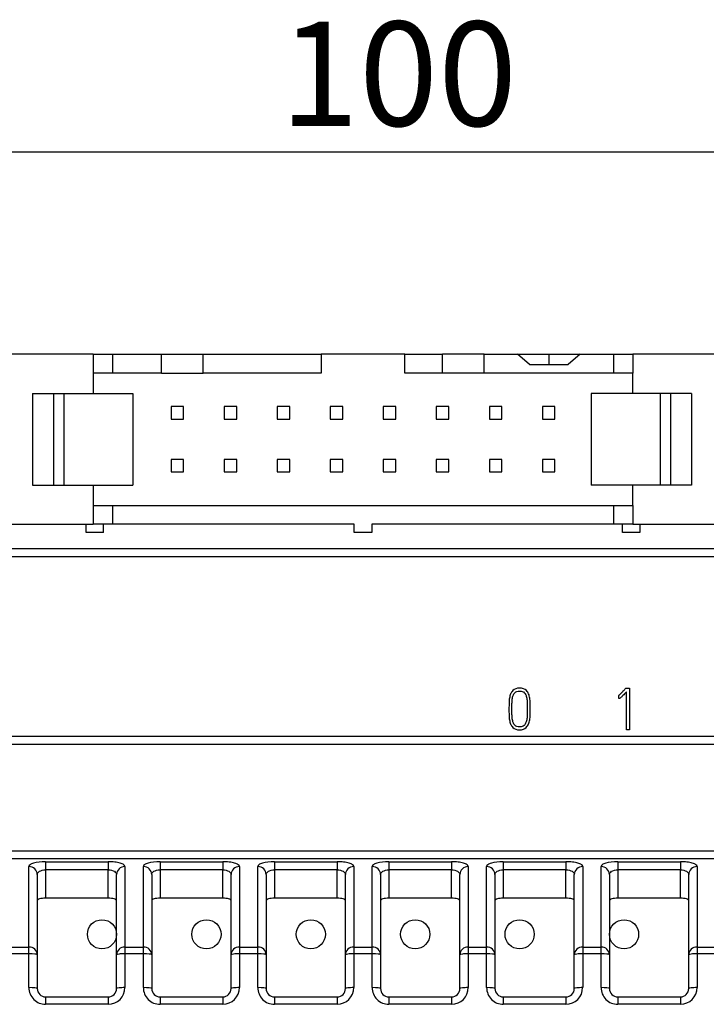
# Model space of a CAD drawing. Units: millimetres. Extents: x 0 to 420, y 0 to 297.
# Drawn here: x 213 to 246, y 159 to 206 of the extents above; entities that cross this region are included whole.
import ezdxf
from ezdxf.enums import TextEntityAlignment as Align

# ---------------------------------------------------------------- set-up
doc = ezdxf.new("R2010")
doc.units = ezdxf.units.MM
for name, color, linetype in [('C98130-A7800-C02', 7, 'Continuous'), ('C98130-A7800-X45', 7, 'Continuous'), ('Default', 7, 'Continuous'), ('FCI-71918-116BLF', 7, 'Continuous'), ('PCB-TP1-32BIT', 7, 'Continuous')]:
    doc.layers.add(name, color=color, linetype=linetype)
doc.styles.add('SEACAD_Solid_Edge_ISO', font='seiso.ttf')
doc.dimstyles.new('Siemens', dxfattribs={"dimtxt": 5, "dimasz": 5, "dimexe": 2.5, "dimexo": 0, "dimgap": 2.5, "dimtad": 1, "dimtxsty": 'SEACAD_Solid_Edge_ISO', "dimblk1": '_SE_FILLED', "dimblk2": '_SE_FILLED', "dimsah": 1, "dimcen": 2.5, "dimadec": 1, "dimazin": 0, "dimtfac": 1, "dimtmove": 0, "dimatfit": 3, "dimfxl": 1, "dimtolj": 1, "dimarcsym": 0})

# ---------------------------------------------------------------- blocks, each defined once
blk = doc.blocks.new('SE1')
at = {"layer": 'C98130-A7800-C02', "color": 7, "linetype": 'Continuous'}
for p, q in [((185.038, 181.119), (274.265, 181.119)), ((274.265, 180.719), (185.038, 180.719)), ((181.859, 172.119), (277.444, 172.119)), ((277.451, 171.719), (181.852, 171.719)), ((181.852, 166.625), (277.451, 166.625)), ((277.451, 166.239), (181.852, 166.239)), ((213.652, 162.009), (213.652, 165.869)), ((214.452, 166.097), (217.452, 166.097)), ((214.452, 166.097), (214.452, 165.712)), ((217.452, 165.712), (214.452, 165.712)), ((214.452, 165.712), (214.452, 164.351)), ((217.452, 166.097), (217.452, 165.712)), ((217.452, 164.351), (217.452, 165.712)), ((218.252, 165.869), (218.252, 162.009)), ((219.132, 162.009), (219.132, 165.869)), ((219.932, 166.097), (222.932, 166.097)), ((219.932, 166.097), (219.932, 165.712)), ((222.932, 165.712), (219.932, 165.712)), ((219.932, 165.712), (219.932, 164.351)), ((222.932, 166.097), (222.932, 165.712)), ((222.932, 164.351), (222.932, 165.712)), ((223.732, 165.869), (223.732, 162.009)), ((224.612, 162.009), (224.612, 165.869)), ((225.412, 166.097), (228.412, 166.097)), ((225.412, 166.097), (225.412, 165.712)), ((228.412, 165.712), (225.412, 165.712)), ((225.412, 165.712), (225.412, 164.351)), ((228.412, 166.097), (228.412, 165.712)), ((228.412, 164.351), (228.412, 165.712)), ((229.212, 165.869), (229.212, 162.009)), ((230.092, 162.009), (230.092, 165.869)), ((230.892, 166.097), (233.892, 166.097)), ((230.892, 166.097), (230.892, 165.712)), ((233.892, 165.712), (230.892, 165.712)), ((230.892, 165.712), (230.892, 164.351)), ((233.892, 166.097), (233.892, 165.712)), ((233.892, 164.351), (233.892, 165.712)), ((234.692, 165.869), (234.692, 162.009)), ((235.572, 162.009), (235.572, 165.869)), ((236.372, 166.097), (239.372, 166.097)), ((236.372, 166.097), (236.372, 165.712)), ((239.372, 165.712), (236.372, 165.712)), ((236.372, 165.712), (236.372, 164.351)), ((239.372, 166.097), (239.372, 165.712)), ((239.372, 164.351), (239.372, 165.712)), ((240.172, 165.869), (240.172, 162.009)), ((241.052, 162.009), (241.052, 165.869)), ((241.852, 166.097), (244.852, 166.097)), ((241.852, 166.097), (241.852, 165.712)), ((244.852, 165.712), (241.852, 165.712)), ((241.852, 165.712), (241.852, 164.351)), ((244.852, 166.097), (244.852, 165.712)), ((244.852, 164.351), (244.852, 165.712)), ((245.652, 165.869), (245.652, 162.009)), ((214.052, 165.484), (214.052, 161.641)), ((217.852, 161.641), (217.852, 165.484)), ((219.532, 165.484), (219.532, 161.641)), ((223.332, 161.641), (223.332, 165.484)), ((225.012, 165.484), (225.012, 161.641)), ((228.812, 161.641), (228.812, 165.484)), ((230.492, 165.484), (230.492, 161.641)), ((234.292, 161.641), (234.292, 165.484)), ((235.972, 165.484), (235.972, 161.641)), ((239.772, 161.641), (239.772, 165.484)), ((241.452, 165.484), (241.452, 161.641)), ((245.252, 161.641), (245.252, 165.484)), ((217.452, 164.351), (214.452, 164.351)), ((222.932, 164.351), (219.932, 164.351)), ((228.412, 164.351), (225.412, 164.351)), ((233.892, 164.351), (230.892, 164.351)), ((239.372, 164.351), (236.372, 164.351)), ((244.852, 164.351), (241.852, 164.351)), ((212.772, 162.009), (213.652, 162.009)), ((213.652, 161.688), (213.652, 162.009)), ((218.252, 162.009), (219.132, 162.009)), ((218.252, 162.009), (218.252, 161.688)), ((219.132, 161.688), (219.132, 162.009)), ((223.732, 162.009), (224.612, 162.009)), ((223.732, 162.009), (223.732, 161.688)), ((224.612, 161.688), (224.612, 162.009)), ((229.212, 162.009), (230.092, 162.009)), ((229.212, 162.009), (229.212, 161.688)), ((230.092, 161.688), (230.092, 162.009)), ((234.692, 162.009), (235.572, 162.009)), ((234.692, 162.009), (234.692, 161.688)), ((235.572, 161.688), (235.572, 162.009)), ((240.172, 162.009), (241.052, 162.009)), ((240.172, 162.009), (240.172, 161.688)), ((241.052, 161.688), (241.052, 162.009)), ((245.652, 162.009), (246.532, 162.009)), ((245.652, 162.009), (245.652, 161.688)), ((213.652, 161.688), (212.772, 161.688)), ((213.652, 160.065), (213.652, 161.688)), ((214.052, 161.641), (214.052, 160.019)), ((217.852, 160.019), (217.852, 161.641)), ((218.252, 161.688), (218.252, 160.065)), ((219.132, 161.688), (218.252, 161.688)), ((219.132, 160.065), (219.132, 161.688)), ((219.532, 161.641), (219.532, 160.019)), ((223.332, 160.019), (223.332, 161.641)), ((223.732, 161.688), (223.732, 160.065)), ((224.612, 161.688), (223.732, 161.688)), ((224.612, 160.065), (224.612, 161.688)), ((225.012, 161.641), (225.012, 160.019)), ((228.812, 160.019), (228.812, 161.641)), ((229.212, 161.688), (229.212, 160.065)), ((230.092, 161.688), (229.212, 161.688)), ((230.092, 160.065), (230.092, 161.688)), ((230.492, 161.641), (230.492, 160.019)), ((234.292, 160.019), (234.292, 161.641)), ((234.692, 161.688), (234.692, 160.065)), ((235.572, 161.688), (234.692, 161.688)), ((235.572, 160.065), (235.572, 161.688)), ((235.972, 161.641), (235.972, 160.019)), ((239.772, 160.019), (239.772, 161.641)), ((240.172, 161.688), (240.172, 160.065)), ((241.052, 161.688), (240.172, 161.688)), ((241.052, 160.065), (241.052, 161.688)), ((241.452, 161.641), (241.452, 160.019)), ((245.252, 160.019), (245.252, 161.641)), ((245.652, 161.688), (245.652, 160.065)), ((246.532, 161.688), (245.652, 161.688)), ((214.452, 159.619), (217.452, 159.619)), ((214.452, 159.619), (214.452, 159.264)), ((217.452, 159.619), (217.452, 159.264)), ((219.932, 159.619), (222.932, 159.619)), ((219.932, 159.619), (219.932, 159.264)), ((222.932, 159.619), (222.932, 159.264)), ((225.412, 159.619), (228.412, 159.619)), ((225.412, 159.619), (225.412, 159.264)), ((228.412, 159.619), (228.412, 159.264)), ((230.892, 159.619), (233.892, 159.619)), ((230.892, 159.619), (230.892, 159.264)), ((233.892, 159.619), (233.892, 159.264)), ((236.372, 159.619), (239.372, 159.619)), ((236.372, 159.619), (236.372, 159.264)), ((239.372, 159.619), (239.372, 159.264)), ((241.852, 159.619), (244.852, 159.619)), ((241.852, 159.619), (241.852, 159.264)), ((244.852, 159.619), (244.852, 159.264)), ((217.452, 159.264), (214.452, 159.264)), ((222.932, 159.264), (219.932, 159.264)), ((228.412, 159.264), (225.412, 159.264)), ((233.892, 159.264), (230.892, 159.264)), ((239.372, 159.264), (236.372, 159.264)), ((244.852, 159.264), (241.852, 159.264))]:
    blk.add_line(p, q, dxfattribs=at)
for centre, radius, start, end in [((214.452, 160.064), 0.8, 179.967, 269.9757), ((214.452, 160.019), 0.4, 180, 270), ((217.451, 160.064), 0.8, 270.0332, 0.0242), ((217.452, 160.019), 0.4, 270, 0), ((219.932, 160.064), 0.8, 179.967, 269.9757), ((219.932, 160.019), 0.4, 180, 270), ((222.931, 160.064), 0.8, 270.0332, 0.0242), ((222.932, 160.019), 0.4, 270, 0), ((225.412, 160.064), 0.8, 179.967, 269.9757), ((225.412, 160.019), 0.4, 180, 270), ((228.411, 160.064), 0.8, 270.0332, 0.0242), ((228.412, 160.019), 0.4, 270, 0), ((230.892, 160.064), 0.8, 179.967, 269.9757), ((230.892, 160.019), 0.4, 180, 270), ((233.891, 160.064), 0.8, 270.0332, 0.0242), ((233.892, 160.019), 0.4, 270, 0), ((236.372, 160.064), 0.8, 179.967, 269.9757), ((236.372, 160.019), 0.4, 180, 270), ((239.371, 160.064), 0.8, 270.0332, 0.0242), ((239.372, 160.019), 0.4, 270, 0), ((241.852, 160.064), 0.8, 179.967, 269.9757), ((241.852, 160.019), 0.4, 180, 270), ((244.851, 160.064), 0.8, 270.0332, 0.0242), ((244.852, 160.019), 0.4, 270, 0)]:
    blk.add_arc(centre, radius, start, end, dxfattribs=at)
for centre, ratio, start_param, end_param in [((213.652, 165.484), 0.960787, 0, 1.570796), ((218.252, 165.484), 0.960787, 1.570796, 3.141593), ((219.132, 165.484), 0.960787, 0, 1.570796), ((223.732, 165.484), 0.960787, 1.570796, 3.141593), ((224.612, 165.484), 0.960787, 0, 1.570796), ((229.212, 165.484), 0.960787, 1.570796, 3.141593), ((230.092, 165.484), 0.960787, 0, 1.570796), ((234.692, 165.484), 0.960787, 1.570796, 3.141593), ((235.572, 165.484), 0.960787, 0, 1.570796), ((240.172, 165.484), 0.960787, 1.570796, 3.141593), ((241.052, 165.484), 0.960787, 0, 1.570796), ((245.652, 165.484), 0.960787, 1.570796, 3.141593), ((213.652, 161.641), 0.922195, 0, 1.570796), ((218.252, 161.641), 0.922195, 1.570796, 3.141593), ((219.132, 161.641), 0.922195, 0, 1.570796), ((223.732, 161.641), 0.922195, 1.570796, 3.141593), ((224.612, 161.641), 0.922195, 0, 1.570796), ((229.212, 161.641), 0.922195, 1.570796, 3.141593), ((230.092, 161.641), 0.922195, 0, 1.570796), ((234.692, 161.641), 0.922195, 1.570796, 3.141593), ((235.572, 161.641), 0.922195, 0, 1.570796), ((240.172, 161.641), 0.922195, 1.570796, 3.141593), ((241.052, 161.641), 0.922195, 0, 1.570796), ((245.652, 161.641), 0.922195, 1.570796, 3.141593), ((213.652, 161.641), 0.118172, 0, 1.570796), ((218.252, 161.641), 0.118172, 1.570796, 3.141593), ((219.132, 161.641), 0.118172, 0, 1.570796), ((223.732, 161.641), 0.118172, 1.570796, 3.141593), ((224.612, 161.641), 0.118172, 0, 1.570796), ((229.212, 161.641), 0.118172, 1.570796, 3.141593), ((230.092, 161.641), 0.118172, 0, 1.570796), ((234.692, 161.641), 0.118172, 1.570796, 3.141593), ((235.572, 161.641), 0.118172, 0, 1.570796), ((240.172, 161.641), 0.118172, 1.570796, 3.141593), ((241.052, 161.641), 0.118172, 0, 1.570796), ((245.652, 161.641), 0.118172, 1.570796, 3.141593), ((213.652, 160.019), 0.114114, 0, 1.570796), ((218.252, 160.019), 0.114114, 1.570796, 3.141593), ((219.132, 160.019), 0.114114, 0, 1.570796), ((223.732, 160.019), 0.114114, 1.570796, 3.141593), ((224.612, 160.019), 0.114114, 0, 1.570796), ((229.212, 160.019), 0.114114, 1.570796, 3.141593), ((230.092, 160.019), 0.114114, 0, 1.570796), ((234.692, 160.019), 0.114114, 1.570796, 3.141593), ((235.572, 160.019), 0.114114, 0, 1.570796), ((240.172, 160.019), 0.114114, 1.570796, 3.141593), ((241.052, 160.019), 0.114114, 0, 1.570796), ((245.652, 160.019), 0.114114, 1.570796, 3.141593)]:
    blk.add_ellipse(centre, major_axis=(0.4, 0), ratio=ratio, start_param=start_param, end_param=end_param, dxfattribs=at)
for points, knots in [([(214.452, 166.097), (214.235, 166.097), (214.026, 166.071), (213.807, 166.008), (213.749, 165.983), (213.671, 165.928), (213.652, 165.899), (213.652, 165.869)], [0, 0, 0, 0, 0.5, 0.5, 0.75, 0.75, 1, 1, 1, 1]), ([(214.052, 165.484), (214.052, 165.541), (214.088, 165.597), (214.23, 165.683), (214.338, 165.712), (214.452, 165.712)], [0, 0, 0, 0, 0.5, 0.5, 1, 1, 1, 1]), ([(218.252, 165.869), (218.252, 165.899), (218.231, 165.928), (218.154, 165.983), (218.096, 166.008), (217.95, 166.05), (217.861, 166.067), (217.666, 166.091), (217.56, 166.097), (217.452, 166.097)], [0, 0, 0, 0, 0.25, 0.25, 0.5, 0.5, 0.75, 0.75, 1, 1, 1, 1]), ([(217.452, 165.712), (217.566, 165.712), (217.673, 165.683), (217.815, 165.597), (217.852, 165.541), (217.852, 165.484)], [0, 0, 0, 0, 0.5, 0.5, 1, 1, 1, 1]), ([(219.932, 166.097), (219.715, 166.097), (219.506, 166.071), (219.287, 166.008), (219.229, 165.983), (219.151, 165.928), (219.132, 165.899), (219.132, 165.869)], [0, 0, 0, 0, 0.5, 0.5, 0.75, 0.75, 1, 1, 1, 1]), ([(219.532, 165.484), (219.532, 165.541), (219.568, 165.597), (219.71, 165.683), (219.818, 165.712), (219.932, 165.712)], [0, 0, 0, 0, 0.5, 0.5, 1, 1, 1, 1]), ([(223.732, 165.869), (223.732, 165.899), (223.711, 165.928), (223.634, 165.983), (223.576, 166.008), (223.43, 166.05), (223.341, 166.067), (223.146, 166.091), (223.04, 166.097), (222.932, 166.097)], [0, 0, 0, 0, 0.25, 0.25, 0.5, 0.5, 0.75, 0.75, 1, 1, 1, 1]), ([(222.932, 165.712), (223.046, 165.712), (223.153, 165.683), (223.295, 165.597), (223.332, 165.541), (223.332, 165.484)], [0, 0, 0, 0, 0.5, 0.5, 1, 1, 1, 1]), ([(225.412, 166.097), (225.195, 166.097), (224.986, 166.071), (224.767, 166.008), (224.709, 165.983), (224.631, 165.928), (224.612, 165.899), (224.612, 165.869)], [0, 0, 0, 0, 0.5, 0.5, 0.75, 0.75, 1, 1, 1, 1]), ([(225.012, 165.484), (225.012, 165.541), (225.048, 165.597), (225.19, 165.683), (225.298, 165.712), (225.412, 165.712)], [0, 0, 0, 0, 0.5, 0.5, 1, 1, 1, 1]), ([(229.212, 165.869), (229.212, 165.899), (229.191, 165.928), (229.114, 165.983), (229.056, 166.008), (228.91, 166.05), (228.821, 166.067), (228.626, 166.091), (228.52, 166.097), (228.412, 166.097)], [0, 0, 0, 0, 0.25, 0.25, 0.5, 0.5, 0.75, 0.75, 1, 1, 1, 1]), ([(228.412, 165.712), (228.526, 165.712), (228.633, 165.683), (228.775, 165.597), (228.812, 165.541), (228.812, 165.484)], [0, 0, 0, 0, 0.5, 0.5, 1, 1, 1, 1]), ([(230.892, 166.097), (230.675, 166.097), (230.466, 166.071), (230.247, 166.008), (230.189, 165.983), (230.111, 165.928), (230.092, 165.899), (230.092, 165.869)], [0, 0, 0, 0, 0.5, 0.5, 0.75, 0.75, 1, 1, 1, 1]), ([(230.492, 165.484), (230.492, 165.541), (230.528, 165.597), (230.67, 165.683), (230.778, 165.712), (230.892, 165.712)], [0, 0, 0, 0, 0.5, 0.5, 1, 1, 1, 1]), ([(234.692, 165.869), (234.692, 165.899), (234.671, 165.928), (234.594, 165.983), (234.536, 166.008), (234.39, 166.05), (234.301, 166.067), (234.106, 166.091), (234, 166.097), (233.892, 166.097)], [0, 0, 0, 0, 0.25, 0.25, 0.5, 0.5, 0.75, 0.75, 1, 1, 1, 1]), ([(233.892, 165.712), (234.006, 165.712), (234.113, 165.683), (234.255, 165.597), (234.292, 165.541), (234.292, 165.484)], [0, 0, 0, 0, 0.5, 0.5, 1, 1, 1, 1]), ([(236.372, 166.097), (236.155, 166.097), (235.946, 166.071), (235.727, 166.008), (235.669, 165.983), (235.591, 165.928), (235.572, 165.899), (235.572, 165.869)], [0, 0, 0, 0, 0.5, 0.5, 0.75, 0.75, 1, 1, 1, 1]), ([(235.972, 165.484), (235.972, 165.541), (236.008, 165.597), (236.15, 165.683), (236.258, 165.712), (236.372, 165.712)], [0, 0, 0, 0, 0.5, 0.5, 1, 1, 1, 1]), ([(240.172, 165.869), (240.172, 165.899), (240.151, 165.928), (240.074, 165.983), (240.016, 166.008), (239.87, 166.05), (239.781, 166.067), (239.586, 166.091), (239.48, 166.097), (239.372, 166.097)], [0, 0, 0, 0, 0.25, 0.25, 0.5, 0.5, 0.75, 0.75, 1, 1, 1, 1]), ([(239.372, 165.712), (239.486, 165.712), (239.593, 165.683), (239.735, 165.597), (239.772, 165.541), (239.772, 165.484)], [0, 0, 0, 0, 0.5, 0.5, 1, 1, 1, 1]), ([(241.852, 166.097), (241.635, 166.097), (241.426, 166.071), (241.207, 166.008), (241.149, 165.983), (241.071, 165.928), (241.052, 165.899), (241.052, 165.869)], [0, 0, 0, 0, 0.5, 0.5, 0.75, 0.75, 1, 1, 1, 1]), ([(241.452, 165.484), (241.452, 165.541), (241.488, 165.597), (241.63, 165.683), (241.738, 165.712), (241.852, 165.712)], [0, 0, 0, 0, 0.5, 0.5, 1, 1, 1, 1]), ([(245.652, 165.869), (245.652, 165.899), (245.631, 165.928), (245.554, 165.983), (245.496, 166.008), (245.35, 166.05), (245.261, 166.067), (245.066, 166.091), (244.96, 166.097), (244.852, 166.097)], [0, 0, 0, 0, 0.25, 0.25, 0.5, 0.5, 0.75, 0.75, 1, 1, 1, 1]), ([(244.852, 165.712), (244.966, 165.712), (245.073, 165.683), (245.215, 165.597), (245.252, 165.541), (245.252, 165.484)], [0, 0, 0, 0, 0.5, 0.5, 1, 1, 1, 1]), ([(214.452, 164.351), (214.344, 164.351), (214.239, 164.338), (214.093, 164.295), (214.052, 164.265), (214.052, 164.235)], [0, 0, 0, 0, 0.5, 0.5, 1, 1, 1, 1]), ([(217.852, 164.235), (217.852, 164.265), (217.811, 164.294), (217.664, 164.338), (217.56, 164.351), (217.452, 164.351)], [0, 0, 0, 0, 0.5, 0.5, 1, 1, 1, 1]), ([(219.932, 164.351), (219.824, 164.351), (219.719, 164.338), (219.573, 164.295), (219.532, 164.265), (219.532, 164.235)], [0, 0, 0, 0, 0.5, 0.5, 1, 1, 1, 1]), ([(223.332, 164.235), (223.332, 164.265), (223.291, 164.294), (223.144, 164.338), (223.04, 164.351), (222.932, 164.351)], [0, 0, 0, 0, 0.5, 0.5, 1, 1, 1, 1]), ([(225.412, 164.351), (225.304, 164.351), (225.199, 164.338), (225.053, 164.295), (225.012, 164.265), (225.012, 164.235)], [0, 0, 0, 0, 0.5, 0.5, 1, 1, 1, 1]), ([(228.812, 164.235), (228.812, 164.265), (228.771, 164.294), (228.624, 164.338), (228.52, 164.351), (228.412, 164.351)], [0, 0, 0, 0, 0.5, 0.5, 1, 1, 1, 1]), ([(230.892, 164.351), (230.784, 164.351), (230.679, 164.338), (230.533, 164.295), (230.492, 164.265), (230.492, 164.235)], [0, 0, 0, 0, 0.5, 0.5, 1, 1, 1, 1]), ([(234.292, 164.235), (234.292, 164.265), (234.251, 164.294), (234.104, 164.338), (234, 164.351), (233.892, 164.351)], [0, 0, 0, 0, 0.5, 0.5, 1, 1, 1, 1]), ([(236.372, 164.351), (236.264, 164.351), (236.159, 164.338), (236.013, 164.295), (235.972, 164.265), (235.972, 164.235)], [0, 0, 0, 0, 0.5, 0.5, 1, 1, 1, 1]), ([(239.772, 164.235), (239.772, 164.265), (239.731, 164.294), (239.584, 164.338), (239.48, 164.351), (239.372, 164.351)], [0, 0, 0, 0, 0.5, 0.5, 1, 1, 1, 1]), ([(241.852, 164.351), (241.744, 164.351), (241.639, 164.338), (241.493, 164.295), (241.452, 164.265), (241.452, 164.235)], [0, 0, 0, 0, 0.5, 0.5, 1, 1, 1, 1]), ([(245.252, 164.235), (245.252, 164.265), (245.211, 164.294), (245.064, 164.338), (244.96, 164.351), (244.852, 164.351)], [0, 0, 0, 0, 0.5, 0.5, 1, 1, 1, 1])]:
    blk.add_open_spline(points, degree=3, knots=knots, dxfattribs=at)
at = {"layer": 'C98130-A7800-X45', "color": 7, "linetype": 'Continuous'}
for p, q in [((242.239, 174.419), (242.418, 174.419)), ((242.276, 172.419), (242.276, 174.247)), ((242.418, 174.419), (242.418, 172.419)), ((241.902, 174.065), (241.885, 174.06)), ((241.91, 173.923), (241.902, 174.065)), ((242.418, 172.419), (242.276, 172.419))]:
    blk.add_line(p, q, dxfattribs=at)
for points, knots in [([(236.827, 174.299), (236.908, 174.379), (237.017, 174.419), (237.289, 174.419), (237.398, 174.379), (237.479, 174.299), (237.525, 174.254), (237.56, 174.2), (237.609, 174.08), (237.627, 174.013), (237.638, 173.94), (237.648, 173.867), (237.655, 173.787), (237.658, 173.702), (237.66, 173.617), (237.66, 173.527), (237.66, 173.433), (237.66, 173.423), (237.66, 173.413), (237.66, 173.403), (237.66, 173.308), (237.659, 173.218), (237.658, 173.134), (237.656, 173.05), (237.648, 172.971), (237.625, 172.825), (237.607, 172.758), (237.554, 172.638), (237.519, 172.585), (237.472, 172.539), (237.392, 172.461), (237.287, 172.419), (237.017, 172.419), (236.909, 172.459), (236.831, 172.539), (236.785, 172.586), (236.746, 172.638), (236.697, 172.758), (236.678, 172.825), (236.655, 172.971), (236.648, 173.05), (236.646, 173.134), (236.643, 173.218), (236.643, 173.308), (236.643, 173.403), (236.643, 173.413), (236.643, 173.423), (236.643, 173.433), (236.643, 173.527), (236.644, 173.617), (236.646, 173.702), (236.647, 173.787), (236.655, 173.867), (236.678, 174.013), (236.697, 174.08), (236.746, 174.2), (236.782, 174.253), (236.827, 174.299)], [0, 0, 0, 0, 0.069474, 0.069474, 0.139616, 0.139616, 0.139616, 0.17875, 0.17875, 0.217883, 0.217883, 0.217883, 0.264577, 0.264577, 0.264577, 0.317227, 0.317227, 0.317227, 0.323105, 0.323105, 0.323105, 0.375754, 0.375754, 0.375754, 0.417472, 0.417472, 0.45919, 0.45919, 0.500908, 0.500908, 0.500908, 0.569411, 0.569411, 0.63858, 0.63858, 0.63858, 0.680314, 0.680314, 0.722048, 0.722048, 0.763782, 0.763782, 0.763782, 0.816431, 0.816431, 0.816431, 0.822309, 0.822309, 0.822309, 0.874959, 0.874959, 0.874959, 0.916639, 0.916639, 0.95832, 0.95832, 1, 1, 1, 1]), ([(236.929, 172.636), (236.98, 172.585), (237.054, 172.559), (237.152, 172.56), (237.248, 172.561), (237.321, 172.585), (237.408, 172.672), (237.437, 172.717), (237.456, 172.77), (237.476, 172.823), (237.492, 172.882), (237.51, 173.013), (237.515, 173.085), (237.517, 173.162), (237.518, 173.238), (237.519, 173.318), (237.519, 173.403), (237.519, 173.413), (237.519, 173.423), (237.519, 173.433), (237.519, 173.521), (237.519, 173.603), (237.517, 173.679), (237.514, 173.756), (237.51, 173.828), (237.502, 173.893), (237.494, 173.958), (237.479, 174.017), (237.439, 174.119), (237.412, 174.163), (237.377, 174.2), (237.324, 174.254), (237.249, 174.279), (237.053, 174.279), (236.977, 174.253), (236.926, 174.2), (236.891, 174.162), (236.862, 174.119), (236.823, 174.017), (236.81, 173.958), (236.801, 173.893), (236.792, 173.828), (236.788, 173.756), (236.787, 173.679), (236.785, 173.603), (236.784, 173.521), (236.784, 173.433), (236.784, 173.423), (236.784, 173.413), (236.784, 173.403), (236.784, 173.318), (236.784, 173.238), (236.787, 173.162), (236.789, 173.085), (236.793, 173.013), (236.812, 172.882), (236.826, 172.822), (236.845, 172.77), (236.866, 172.717), (236.892, 172.672), (236.929, 172.636)], [0, 0, 0, 0, 0.057344, 0.057344, 0.057344, 0.112222, 0.112222, 0.151622, 0.151622, 0.151622, 0.198736, 0.198736, 0.24585, 0.24585, 0.24585, 0.303013, 0.303013, 0.303013, 0.310119, 0.310119, 0.310119, 0.368208, 0.368208, 0.368208, 0.419007, 0.419007, 0.419007, 0.458893, 0.458893, 0.49878, 0.49878, 0.49878, 0.556153, 0.556153, 0.615076, 0.615076, 0.615076, 0.654997, 0.654997, 0.694918, 0.694918, 0.694918, 0.745732, 0.745732, 0.745732, 0.803822, 0.803822, 0.803822, 0.810928, 0.810928, 0.810928, 0.86809, 0.86809, 0.86809, 0.915166, 0.915166, 0.962242, 0.962242, 0.962242, 1, 1, 1, 1]), ([(241.885, 174.06), (241.895, 174.065), (241.912, 174.078), (241.959, 174.121), (241.987, 174.147), (242.048, 174.211), (242.081, 174.245), (242.117, 174.284), (242.152, 174.322), (242.186, 174.359), (242.221, 174.396), (242.227, 174.404), (242.233, 174.411), (242.239, 174.419)], [0, 0, 0, 0, 0.213162, 0.213162, 0.426323, 0.426323, 0.639485, 0.639485, 0.639485, 0.942199, 0.942199, 0.942199, 1, 1, 1, 1]), ([(242.276, 174.247), (242.203, 174.169), (242.145, 174.108), (242.058, 174.02), (242.023, 173.987), (241.997, 173.966), (241.971, 173.945), (241.952, 173.933), (241.928, 173.925), (241.918, 173.923), (241.91, 173.923)], [0, 0, 0, 0, 0.400912, 0.400912, 0.801825, 0.801825, 0.801825, 0.900912, 0.900912, 1, 1, 1, 1])]:
    blk.add_open_spline(points, degree=3, knots=knots, dxfattribs=at)
at = {"layer": 'FCI-71918-116BLF', "color": 7, "linetype": 'Continuous'}
for p, q in [((216.727, 190.424), (212.742, 190.424)), ((216.727, 190.424), (217.652, 190.424)), ((216.727, 190.424), (216.727, 189.519)), ((217.652, 190.424), (217.652, 189.519)), ((217.652, 190.424), (220.002, 190.424)), ((220.002, 190.424), (222.002, 190.424)), ((220.002, 189.519), (220.002, 190.424)), ((222.002, 190.424), (227.652, 190.424)), ((222.002, 189.519), (222.002, 190.424)), ((231.652, 190.424), (227.652, 190.424)), ((227.652, 190.424), (227.652, 189.519)), ((231.652, 189.519), (231.652, 190.424)), ((231.652, 190.424), (233.452, 190.424)), ((233.452, 189.519), (233.452, 190.424)), ((235.452, 190.424), (233.452, 190.424)), ((235.452, 190.424), (237.051, 190.424)), ((235.452, 189.519), (235.452, 190.424)), ((237.051, 190.424), (238.552, 190.424)), ((237.628, 189.924), (237.051, 190.424)), ((238.552, 190.424), (240.053, 190.424)), ((238.552, 190.424), (238.552, 189.924)), ((240.053, 190.424), (239.475, 189.924)), ((240.053, 190.424), (241.652, 190.424)), ((241.652, 190.424), (242.577, 190.424)), ((241.652, 190.424), (241.652, 189.519)), ((246.562, 190.424), (242.577, 190.424)), ((242.577, 190.424), (242.577, 189.519)), ((237.628, 189.924), (239.475, 189.924)), ((216.727, 189.519), (216.727, 188.549)), ((217.652, 189.519), (216.727, 189.519)), ((220.002, 189.519), (217.652, 189.519)), ((220.002, 189.519), (222.002, 189.519)), ((227.652, 189.519), (222.002, 189.519)), ((233.452, 189.519), (231.652, 189.519)), ((235.452, 189.519), (233.452, 189.519)), ((241.652, 189.519), (235.452, 189.519)), ((242.577, 189.519), (241.652, 189.519)), ((242.577, 188.549), (242.577, 189.519)), ((213.822, 188.549), (213.822, 184.149)), ((213.822, 188.549), (214.822, 188.549)), ((214.822, 188.549), (214.822, 184.149)), ((214.822, 188.549), (215.322, 188.549)), ((215.322, 188.549), (215.322, 184.149)), ((215.322, 188.549), (218.622, 188.549)), ((218.622, 188.549), (218.622, 184.149)), ((243.877, 188.549), (240.577, 188.549)), ((240.577, 188.549), (240.577, 184.149)), ((244.377, 188.549), (243.877, 188.549)), ((243.877, 188.549), (243.877, 184.149)), ((245.377, 188.549), (244.377, 188.549)), ((244.377, 188.549), (244.377, 184.149)), ((245.377, 188.549), (245.377, 184.149)), ((220.462, 187.919), (220.462, 187.319)), ((221.062, 187.919), (220.462, 187.919)), ((221.062, 187.319), (221.062, 187.919)), ((223.002, 187.919), (223.002, 187.319)), ((223.602, 187.919), (223.002, 187.919)), ((223.602, 187.319), (223.602, 187.919)), ((225.542, 187.919), (225.542, 187.319)), ((226.142, 187.919), (225.542, 187.919)), ((226.142, 187.319), (226.142, 187.919)), ((228.082, 187.919), (228.082, 187.319)), ((228.682, 187.919), (228.082, 187.919)), ((228.682, 187.319), (228.682, 187.919)), ((230.622, 187.919), (230.622, 187.319)), ((231.222, 187.919), (230.622, 187.919)), ((231.222, 187.319), (231.222, 187.919)), ((233.162, 187.919), (233.162, 187.319)), ((233.762, 187.919), (233.162, 187.919)), ((233.762, 187.319), (233.762, 187.919)), ((235.702, 187.919), (235.702, 187.319)), ((236.302, 187.919), (235.702, 187.919)), ((236.302, 187.319), (236.302, 187.919)), ((238.242, 187.919), (238.242, 187.319)), ((238.842, 187.919), (238.242, 187.919)), ((238.842, 187.319), (238.842, 187.919)), ((220.462, 187.319), (221.062, 187.319)), ((223.002, 187.319), (223.602, 187.319)), ((225.542, 187.319), (226.142, 187.319)), ((228.082, 187.319), (228.682, 187.319)), ((230.622, 187.319), (231.222, 187.319)), ((233.162, 187.319), (233.762, 187.319)), ((235.702, 187.319), (236.302, 187.319)), ((238.242, 187.319), (238.842, 187.319)), ((220.462, 185.379), (220.462, 184.779)), ((221.062, 185.379), (220.462, 185.379)), ((221.062, 184.779), (221.062, 185.379)), ((223.002, 185.379), (223.002, 184.779)), ((223.602, 185.379), (223.002, 185.379)), ((223.602, 184.779), (223.602, 185.379)), ((225.542, 185.379), (225.542, 184.779)), ((226.142, 185.379), (225.542, 185.379)), ((226.142, 184.779), (226.142, 185.379)), ((228.082, 185.379), (228.082, 184.779)), ((228.682, 185.379), (228.082, 185.379)), ((228.682, 184.779), (228.682, 185.379)), ((230.622, 185.379), (230.622, 184.779)), ((231.222, 185.379), (230.622, 185.379)), ((231.222, 184.779), (231.222, 185.379)), ((233.162, 185.379), (233.162, 184.779)), ((233.762, 185.379), (233.162, 185.379)), ((233.762, 184.779), (233.762, 185.379)), ((235.702, 185.379), (235.702, 184.779)), ((236.302, 185.379), (235.702, 185.379)), ((236.302, 184.779), (236.302, 185.379)), ((238.242, 185.379), (238.242, 184.779)), ((238.842, 185.379), (238.242, 185.379)), ((238.842, 184.779), (238.842, 185.379)), ((220.462, 184.779), (221.062, 184.779)), ((223.002, 184.779), (223.602, 184.779)), ((225.542, 184.779), (226.142, 184.779)), ((228.082, 184.779), (228.682, 184.779)), ((230.622, 184.779), (231.222, 184.779)), ((233.162, 184.779), (233.762, 184.779)), ((235.702, 184.779), (236.302, 184.779)), ((238.242, 184.779), (238.842, 184.779)), ((213.822, 184.149), (214.822, 184.149)), ((214.822, 184.149), (215.322, 184.149)), ((215.322, 184.149), (218.622, 184.149)), ((216.727, 184.149), (216.727, 183.179)), ((243.877, 184.149), (240.577, 184.149)), ((242.577, 183.179), (242.577, 184.149)), ((244.377, 184.149), (243.877, 184.149)), ((245.377, 184.149), (244.377, 184.149)), ((216.727, 183.179), (217.652, 183.179)), ((216.727, 183.179), (216.727, 182.274)), ((217.652, 183.179), (217.652, 182.274)), ((217.652, 183.179), (241.652, 183.179)), ((241.652, 183.179), (242.577, 183.179)), ((241.652, 183.179), (241.652, 182.274)), ((242.577, 183.179), (242.577, 182.274)), ((212.742, 182.274), (216.727, 182.274)), ((216.392, 181.884), (216.392, 182.274)), ((217.652, 182.274), (216.727, 182.274)), ((217.232, 181.884), (217.232, 182.274)), ((229.232, 182.274), (217.652, 182.274)), ((229.232, 181.884), (229.232, 182.274)), ((241.652, 182.274), (230.072, 182.274)), ((230.072, 182.274), (230.072, 181.884)), ((242.577, 182.274), (241.652, 182.274)), ((242.072, 181.884), (242.072, 182.274)), ((242.577, 182.274), (246.562, 182.274)), ((242.912, 182.274), (242.912, 181.884)), ((217.232, 181.884), (216.392, 181.884)), ((230.072, 181.884), (229.232, 181.884)), ((242.912, 181.884), (242.072, 181.884))]:
    blk.add_line(p, q, dxfattribs=at)
at = {"layer": 'PCB-TP1-32BIT', "color": 7, "linetype": 'Continuous'}
for centre in [(217.152, 162.619), (222.152, 162.619), (227.152, 162.619), (232.152, 162.619), (237.152, 162.619), (242.152, 162.619)]:
    blk.add_circle(centre, 0.7, dxfattribs=at)
blk = doc.blocks.new('DMBLK78')
at = {"layer": 'Default', "linetype": 'Continuous'}
for points in [[(184.652, 200.954), (179.652, 200.12), (184.652, 199.287)], [(274.652, 200.954), (274.652, 199.287), (279.652, 200.12)]]:
    blk.add_hatch(color=7, dxfattribs=at).paths.add_polyline_path(points)
at = {"layer": 'Default', "color": 7, "linetype": 'Continuous'}
for p, q in [((179.652, 183.832), (179.652, 202.62)), ((279.652, 183.832), (279.652, 202.62)), ((179.652, 200.12), (279.652, 200.12))]:
    blk.add_line(p, q, dxfattribs=at)
at = {"layer": 'Default', "color": 7, "linetype": 'Continuous', "style": 'SEACAD_Solid_Edge_ISO'}
blk.add_text('100', height=5, dxfattribs=at).set_placement((225.674, 206.37), align=Align.TOP_LEFT)
blk = doc.blocks.new('_SE_FILLED')
at = {"color": 0}
blk.add_line((0, 0), (-1, 0), dxfattribs=at)
blk.add_solid([(0, 0), (-1, -0.1665), (-1, 0.1665), (0, 0)], dxfattribs=at)

msp = doc.modelspace()

# ---------------------------------------------------------------- block references
at = {"layer": 'Default'}
msp.add_blockref('SE1', (0, 0), dxfattribs=at)

# ---------------------------------------------------------------- dimensions: what is measured, and where the dimension line sits
at = {"layer": 'Default', "color": 7, "linetype": 'Continuous'}
dim = msp.add_linear_dim(base=(179.652, 200.12), p1=(179.652, 183.832), p2=(279.652, 183.832), angle=0, text='\\A1;<>', dimstyle='Siemens', dxfattribs=at)
dim.commit()
dim.dimension.update_dxf_attribs({"geometry": 'DMBLK78', "text_midpoint": (229.652, 200.12), "dimtype": 161})

doc.saveas('drawing.dxf')
